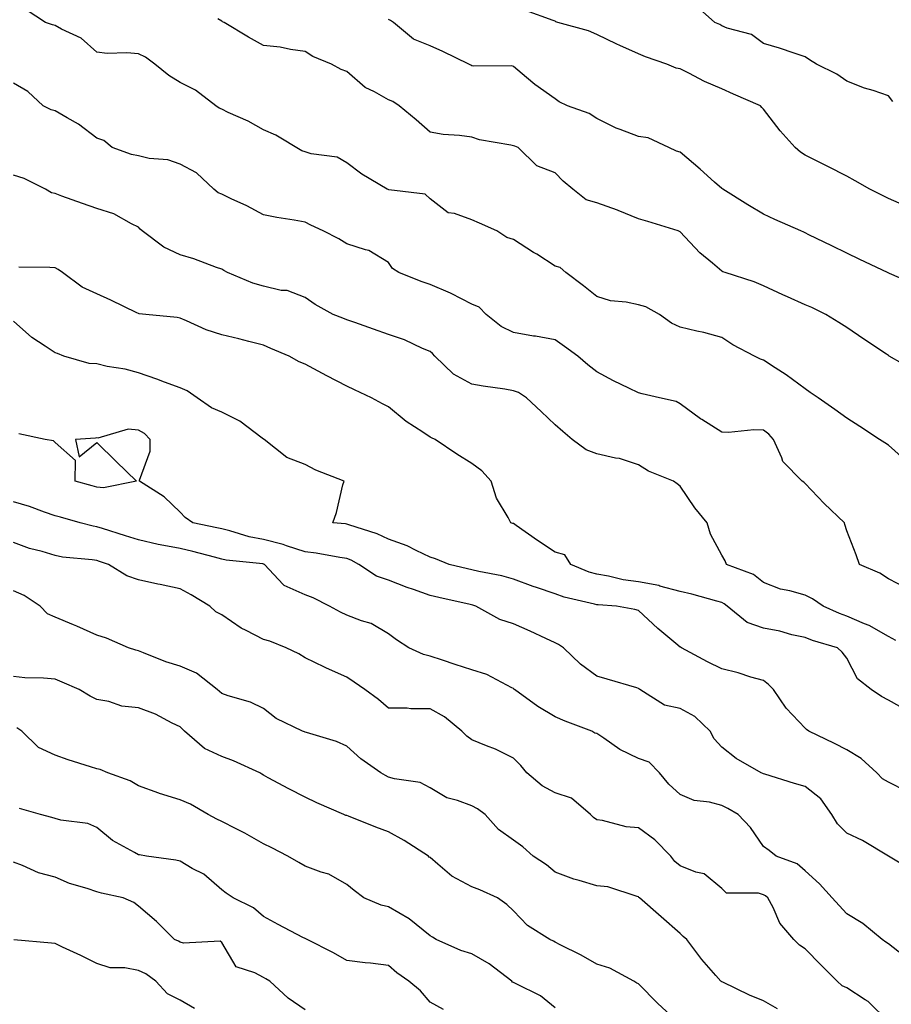
# Model space of a CAD drawing. Units: inches. Extents: x 1039763 to 1042403, y 7210778 to 7213418.
# Drawn here: x 1039990 to 1040199, y 7211636 to 7211873 of the extents above; entities that cross this region are included whole.
import ezdxf

# ---------------------------------------------------------------- set-up
doc = ezdxf.new("R2010")
doc.units = ezdxf.units.IN
doc.header["$MEASUREMENT"] = 0
doc.layers.add('Contour_10397210', color=7, linetype='Continuous', true_color=0x5c8856)

msp = doc.modelspace()

# ---------------------------------------------------------------- linework, layer by layer
at = {"layer": 'Contour_10397210'}
for points in [[(1040202.62, 7211766.49, 3009), (1040198.05, 7211770.57, 3009), (1040197.19, 7211771.06, 3009), (1040195.9, 7211771.92, 3009), (1040191.16, 7211775.03, 3009), (1040188.05, 7211777.04, 3009), (1040185.2, 7211779.07, 3009), (1040181.16, 7211781.92, 3009), (1040179.3, 7211783.17, 3009), (1040178.05, 7211784.03, 3009), (1040173.52, 7211787.39, 3009), (1040170.88, 7211789.09, 3009), (1040168.05, 7211790.96, 3009), (1040167.33, 7211791.2, 3009), (1040165.94, 7211791.92, 3009), (1040160.73, 7211794.6, 3009), (1040158.05, 7211796.37, 3009), (1040153.73, 7211797.6, 3009), (1040152.07, 7211797.9, 3009), (1040148.05, 7211798.85, 3009), (1040145.96, 7211799.83, 3009), (1040143.11, 7211801.92, 3009), (1040139.83, 7211803.7, 3009), (1040138.05, 7211804.22, 3009), (1040135.12, 7211804.85, 3009), (1040131.33, 7211805.2, 3009), (1040128.05, 7211806.18, 3009), (1040124.87, 7211808.74, 3009), (1040120.67, 7211811.92, 3009), (1040119.26, 7211813.13, 3009), (1040118.05, 7211813.5, 3009), (1040113.64, 7211816.33, 3009), (1040112.91, 7211816.78, 3009), (1040108.05, 7211819.91, 3009), (1040106.51, 7211820.38, 3009), (1040104.05, 7211821.92, 3009), (1040099.94, 7211823.81, 3009), (1040098.05, 7211824.58, 3009), (1040093.89, 7211826.08, 3009), (1040092.41, 7211826.28, 3009), (1040088.05, 7211829.65, 3009), (1040086.84, 7211830.71, 3009), (1040078.17, 7211831.8, 3009), (1040077.99, 7211831.86, 3009), (1040077.78, 7211831.92, 3009), (1040071.66, 7211835.53, 3009), (1040068.05, 7211838.29, 3009), (1040065.75, 7211839.62, 3009), (1040059.55, 7211840.42, 3009), (1040058.05, 7211840.9, 3009), (1040057.29, 7211841.16, 3009), (1040051.04, 7211844.91, 3009), (1040048.05, 7211846.22, 3009), (1040044.4, 7211848.27, 3009), (1040039.59, 7211850.38, 3009), (1040038.05, 7211851.12, 3009), (1040037.48, 7211851.35, 3009), (1040036.64, 7211851.92, 3009), (1040031.8, 7211855.67, 3009), (1040028.05, 7211857.55, 3009), (1040025.34, 7211859.21, 3009), (1040021.98, 7211861.92, 3009), (1040019.75, 7211863.62, 3009), (1040018.05, 7211864.4, 3009), (1040015.3, 7211864.67, 3009), (1040010.59, 7211864.46, 3009), (1040008.05, 7211864.79, 3009), (1040004.32, 7211868.19, 3009), (1039999.61, 7211870.36, 3009), (1039998.05, 7211871.24, 3009), (1039997.48, 7211871.35, 3009), (1039995.75, 7211871.92, 3009), (1039991.1, 7211874.97, 3009)], [(1040201.94, 7211828.03, 3006), (1040198.05, 7211829.73, 3006), (1040196.59, 7211830.46, 3006), (1040193.58, 7211831.92, 3006), (1040190.04, 7211833.91, 3006), (1040188.05, 7211835.03, 3006), (1040183.54, 7211837.41, 3006), (1040181.62, 7211838.35, 3006), (1040178.05, 7211840.12, 3006), (1040176.94, 7211840.81, 3006), (1040175.65, 7211841.92, 3006), (1040172.05, 7211845.92, 3006), (1040168.05, 7211851.18, 3006), (1040167.66, 7211851.53, 3006), (1040167.37, 7211851.92, 3006), (1040160.88, 7211854.75, 3006), (1040158.05, 7211856.04, 3006), (1040153.91, 7211857.78, 3006), (1040150.18, 7211859.79, 3006), (1040148.05, 7211860.85, 3006), (1040147.11, 7211860.98, 3006), (1040144.89, 7211861.92, 3006), (1040139.79, 7211863.66, 3006), (1040138.05, 7211864.4, 3006), (1040133.58, 7211866.39, 3006), (1040132.84, 7211866.71, 3006), (1040128.05, 7211869.09, 3006), (1040126.06, 7211869.93, 3006), (1040118.71, 7211871.92, 3006), (1040118.26, 7211872.13, 3006), (1040118.05, 7211872.29, 3006), (1040117.58, 7211872.39, 3006), (1040110.96, 7211874.83, 3006)], [(1040199.14, 7211853.01, 3005), (1040198.05, 7211854.36, 3005), (1040194.38, 7211855.59, 3005), (1040192.31, 7211856.18, 3005), (1040188.05, 7211857.88, 3005), (1040185.67, 7211859.54, 3005), (1040180.8, 7211861.92, 3005), (1040179.07, 7211862.94, 3005), (1040178.05, 7211863.72, 3005), (1040175.41, 7211864.56, 3005), (1040171.88, 7211865.75, 3005), (1040168.05, 7211866.92, 3005), (1040165.18, 7211869.05, 3005), (1040159.38, 7211870.59, 3005), (1040158.05, 7211871.16, 3005), (1040157.56, 7211871.43, 3005), (1040156.43, 7211871.92, 3005), (1040151.96, 7211875.83, 3005)], [(1040204.5, 7211788.37, 3008), (1040198.26, 7211791.92, 3008), (1040198.13, 7211792, 3008), (1040198.05, 7211792.08, 3008), (1040197.58, 7211792.39, 3008), (1040192.13, 7211796, 3008), (1040188.05, 7211798.74, 3008), (1040186.12, 7211799.99, 3008), (1040183.03, 7211801.92, 3008), (1040179.67, 7211803.54, 3008), (1040178.05, 7211804.24, 3008), (1040173.85, 7211806.12, 3008), (1040172.74, 7211806.61, 3008), (1040168.05, 7211808.74, 3008), (1040165.82, 7211809.69, 3008), (1040158.85, 7211811.92, 3008), (1040158.28, 7211812.15, 3008), (1040158.05, 7211812.27, 3008), (1040155.8, 7211814.17, 3008), (1040152.78, 7211816.65, 3008), (1040148.05, 7211821.72, 3008), (1040147.91, 7211821.78, 3008), (1040147.62, 7211821.92, 3008), (1040140.32, 7211824.19, 3008), (1040138.05, 7211824.81, 3008), (1040133.17, 7211826.8, 3008), (1040133.01, 7211826.88, 3008), (1040128.05, 7211828.68, 3008), (1040125.55, 7211829.42, 3008), (1040122.33, 7211831.92, 3008), (1040120.02, 7211833.89, 3008), (1040118.05, 7211835.83, 3008), (1040113.67, 7211837.55, 3008), (1040109.22, 7211841.92, 3008), (1040108.38, 7211842.25, 3008), (1040108.05, 7211842.37, 3008), (1040107.44, 7211842.53, 3008), (1040099.89, 7211843.76, 3008), (1040098.05, 7211844.44, 3008), (1040095.12, 7211844.85, 3008), (1040091.21, 7211845.08, 3008), (1040088.05, 7211845.61, 3008), (1040084.69, 7211848.56, 3008), (1040080.63, 7211851.92, 3008), (1040079.1, 7211852.97, 3008), (1040078.05, 7211853.37, 3008), (1040074.71, 7211855.26, 3008), (1040072.46, 7211856.33, 3008), (1040068.05, 7211860.16, 3008), (1040066.76, 7211860.63, 3008), (1040064.42, 7211861.92, 3008), (1040059.89, 7211863.76, 3008), (1040058.05, 7211865.01, 3008), (1040054.53, 7211865.44, 3008), (1040052.11, 7211865.98, 3008), (1040048.05, 7211866.41, 3008), (1040044.51, 7211868.38, 3008), (1040038.64, 7211871.92, 3008), (1040038.26, 7211872.13, 3008), (1040038.05, 7211872.29, 3008), (1040037.15, 7211872.82, 3008)], [(1040204.96, 7211808.83, 3007), (1040198.28, 7211811.69, 3007), (1040197.82, 7211811.92, 3007), (1040191.21, 7211815.08, 3007), (1040188.05, 7211816.63, 3007), (1040184.46, 7211818.33, 3007), (1040178.95, 7211821.02, 3007), (1040178.05, 7211821.45, 3007), (1040177.74, 7211821.61, 3007), (1040177.01, 7211821.92, 3007), (1040170.8, 7211824.67, 3007), (1040168.05, 7211825.92, 3007), (1040164.3, 7211828.17, 3007), (1040158.34, 7211831.92, 3007), (1040158.05, 7211832.12, 3007), (1040156.35, 7211833.62, 3007), (1040152.85, 7211836.72, 3007), (1040148.05, 7211840.79, 3007), (1040147.19, 7211841.06, 3007), (1040145.39, 7211841.92, 3007), (1040140.37, 7211844.24, 3007), (1040138.05, 7211844.58, 3007), (1040133.67, 7211846.3, 3007), (1040132.72, 7211846.59, 3007), (1040128.05, 7211848.93, 3007), (1040126.23, 7211850.1, 3007), (1040121.06, 7211851.92, 3007), (1040119.07, 7211852.94, 3007), (1040118.05, 7211853.62, 3007), (1040113.21, 7211857.08, 3007), (1040111.23, 7211858.74, 3007), (1040108.05, 7211861.39, 3007), (1040107.68, 7211861.55, 3007), (1040098.5, 7211861.47, 3007), (1040098.05, 7211861.57, 3007), (1040097.8, 7211861.67, 3007), (1040097.39, 7211861.92, 3007), (1040091.12, 7211864.99, 3007), (1040088.05, 7211866.35, 3007), (1040084.09, 7211867.96, 3007), (1040079.26, 7211871.92, 3007), (1040078.54, 7211872.41, 3007), (1040078.05, 7211872.66, 3007)], [(1040202.39, 7211736.26, 3010), (1040198.05, 7211738.46, 3010), (1040195.96, 7211739.83, 3010), (1040191.1, 7211741.92, 3010), (1040190.32, 7211744.19, 3010), (1040188.05, 7211750.01, 3010), (1040187.62, 7211751.49, 3010), (1040187.52, 7211751.92, 3010), (1040182.66, 7211756.53, 3010), (1040178.05, 7211761.33, 3010), (1040177.76, 7211761.63, 3010), (1040177.35, 7211761.92, 3010), (1040172.72, 7211766.59, 3010), (1040172.5, 7211767.47, 3010), (1040170.51, 7211771.92, 3010), (1040169.34, 7211773.21, 3010), (1040168.05, 7211774.15, 3010), (1040165.75, 7211774.22, 3010), (1040159.71, 7211773.58, 3010), (1040158.05, 7211773.68, 3010), (1040153.26, 7211776.71, 3010), (1040152.99, 7211776.86, 3010), (1040148.05, 7211780.47, 3010), (1040147.11, 7211780.98, 3010), (1040143.13, 7211781.92, 3010), (1040138.99, 7211782.86, 3010), (1040138.05, 7211783.11, 3010), (1040135.73, 7211784.24, 3010), (1040132.09, 7211785.96, 3010), (1040128.05, 7211788.09, 3010), (1040125.92, 7211789.79, 3010), (1040123.48, 7211791.92, 3010), (1040120.34, 7211794.21, 3010), (1040118.05, 7211795.83, 3010), (1040113.32, 7211796.65, 3010), (1040112.85, 7211796.72, 3010), (1040108.05, 7211797.56, 3010), (1040105.1, 7211798.97, 3010), (1040101.51, 7211801.92, 3010), (1040099.81, 7211803.68, 3010), (1040098.05, 7211804.38, 3010), (1040093.09, 7211806.96, 3010), (1040092.95, 7211807.02, 3010), (1040088.05, 7211809.11, 3010), (1040085.92, 7211809.79, 3010), (1040080.55, 7211811.92, 3010), (1040079.01, 7211812.88, 3010), (1040078.05, 7211814.32, 3010), (1040073.4, 7211817.27, 3010), (1040072.6, 7211817.37, 3010), (1040068.05, 7211818.85, 3010), (1040066.17, 7211820.05, 3010), (1040062.41, 7211821.92, 3010), (1040059.44, 7211823.31, 3010), (1040058.05, 7211824.07, 3010), (1040055.45, 7211824.52, 3010), (1040051.31, 7211825.18, 3010), (1040048.05, 7211825.77, 3010), (1040044.09, 7211827.96, 3010), (1040040.35, 7211829.62, 3010), (1040038.05, 7211830.73, 3010), (1040037.21, 7211831.08, 3010), (1040036.19, 7211831.92, 3010), (1040032.01, 7211835.88, 3010), (1040028.05, 7211837.97, 3010), (1040025.12, 7211838.99, 3010), (1040020.65, 7211839.32, 3010), (1040018.05, 7211839.93, 3010), (1040016.39, 7211840.26, 3010), (1040011.78, 7211841.92, 3010), (1040009.73, 7211843.6, 3010), (1040008.05, 7211844.19, 3010), (1040003.69, 7211847.56, 3010), (1040000.94, 7211849.03, 3010), (1039998.05, 7211850.73, 3010), (1039997.13, 7211851, 3010), (1039995.24, 7211851.92, 3010), (1039991.53, 7211855.4, 3010), (1039988.05, 7211857.37, 3010)], [(1040199.79, 7211723.66, 3011), (1040198.05, 7211724.63, 3011), (1040193.4, 7211727.27, 3011), (1040192.29, 7211727.68, 3011), (1040188.05, 7211729.52, 3011), (1040186.27, 7211730.14, 3011), (1040182.41, 7211731.92, 3011), (1040179.83, 7211733.7, 3011), (1040178.05, 7211734.54, 3011), (1040174.36, 7211735.61, 3011), (1040172.15, 7211736.02, 3011), (1040168.05, 7211737.6, 3011), (1040165.67, 7211739.54, 3011), (1040159.16, 7211741.92, 3011), (1040158.89, 7211742.76, 3011), (1040158.05, 7211744.11, 3011), (1040155.34, 7211749.21, 3011), (1040154.59, 7211751.92, 3011), (1040151.6, 7211755.47, 3011), (1040148.05, 7211760.69, 3011), (1040147.39, 7211761.26, 3011), (1040146.47, 7211761.92, 3011), (1040140.45, 7211764.32, 3011), (1040138.05, 7211765.85, 3011), (1040133.48, 7211767.35, 3011), (1040132.54, 7211767.43, 3011), (1040128.05, 7211768.42, 3011), (1040125.51, 7211769.38, 3011), (1040122.15, 7211771.92, 3011), (1040119.92, 7211773.8, 3011), (1040118.05, 7211775.4, 3011), (1040114.71, 7211778.58, 3011), (1040111.16, 7211781.92, 3011), (1040109.3, 7211783.17, 3011), (1040108.05, 7211783.6, 3011), (1040106.02, 7211783.95, 3011), (1040100.8, 7211784.67, 3011), (1040098.05, 7211785.18, 3011), (1040093.71, 7211787.58, 3011), (1040089.16, 7211791.92, 3011), (1040088.66, 7211792.53, 3011), (1040088.05, 7211792.99, 3011), (1040086.23, 7211793.74, 3011), (1040081.9, 7211795.77, 3011), (1040078.05, 7211797.08, 3011), (1040074.51, 7211798.38, 3011), (1040070.04, 7211799.93, 3011), (1040068.05, 7211800.63, 3011), (1040067.13, 7211801, 3011), (1040064.83, 7211801.92, 3011), (1040060.45, 7211804.32, 3011), (1040058.05, 7211805.98, 3011), (1040053.73, 7211807.6, 3011), (1040052.31, 7211807.66, 3011), (1040048.05, 7211808.64, 3011), (1040045.51, 7211809.38, 3011), (1040039.46, 7211811.92, 3011), (1040038.56, 7211812.43, 3011), (1040038.05, 7211812.76, 3011), (1040036.78, 7211813.19, 3011), (1040031.37, 7211815.24, 3011), (1040028.05, 7211816.2, 3011), (1040024.18, 7211818.05, 3011), (1040018.99, 7211821.92, 3011), (1040018.52, 7211822.39, 3011), (1040018.05, 7211822.82, 3011), (1040016.37, 7211823.6, 3011), (1040012.15, 7211826.02, 3011), (1040008.05, 7211827.31, 3011), (1040004.63, 7211828.5, 3011), (1039999.69, 7211830.28, 3011), (1039998.05, 7211830.87, 3011), (1039997.23, 7211831.1, 3011), (1039995.78, 7211831.92, 3011), (1039990.61, 7211834.48, 3011), (1039988.05, 7211835.28, 3011)], [(1040202.82, 7211706.69, 3012), (1040198.05, 7211709.36, 3012), (1040196.39, 7211710.26, 3012), (1040193.87, 7211711.92, 3012), (1040190.65, 7211714.52, 3012), (1040188.05, 7211719.4, 3012), (1040186.98, 7211720.85, 3012), (1040185.86, 7211721.92, 3012), (1040179.79, 7211723.66, 3012), (1040178.05, 7211724.36, 3012), (1040174.91, 7211725.06, 3012), (1040172.01, 7211725.88, 3012), (1040168.05, 7211726.65, 3012), (1040164.14, 7211728.01, 3012), (1040159.34, 7211731.92, 3012), (1040158.64, 7211732.51, 3012), (1040158.05, 7211732.8, 3012), (1040156.86, 7211733.11, 3012), (1040150.9, 7211734.77, 3012), (1040148.05, 7211735.47, 3012), (1040143.23, 7211736.74, 3012), (1040142.97, 7211736.84, 3012), (1040138.05, 7211737.74, 3012), (1040134.4, 7211738.27, 3012), (1040130.88, 7211739.09, 3012), (1040128.05, 7211739.56, 3012), (1040126.23, 7211740.1, 3012), (1040121.8, 7211741.92, 3012), (1040120.39, 7211744.26, 3012), (1040118.05, 7211744.85, 3012), (1040113.81, 7211747.68, 3012), (1040108.71, 7211751.26, 3012), (1040108.05, 7211751.72, 3012), (1040107.89, 7211751.76, 3012), (1040107.42, 7211751.92, 3012), (1040106.8, 7211753.17, 3012), (1040103.97, 7211757.84, 3012), (1040102.68, 7211761.92, 3012), (1040100.47, 7211764.34, 3012), (1040098.05, 7211766.1, 3012), (1040094.5, 7211768.37, 3012), (1040089.3, 7211771.92, 3012), (1040088.42, 7211772.29, 3012), (1040088.05, 7211772.47, 3012), (1040086.33, 7211773.64, 3012), (1040082.35, 7211776.22, 3012), (1040078.05, 7211779.71, 3012), (1040076.62, 7211780.49, 3012), (1040074.01, 7211781.92, 3012), (1040069.92, 7211783.8, 3012), (1040068.05, 7211784.69, 3012), (1040063.3, 7211787.17, 3012), (1040062.21, 7211787.76, 3012), (1040058.05, 7211789.95, 3012), (1040056.62, 7211790.49, 3012), (1040054.26, 7211791.92, 3012), (1040049.85, 7211793.72, 3012), (1040048.05, 7211794.54, 3012), (1040044.55, 7211795.42, 3012), (1040042.17, 7211796.04, 3012), (1040038.05, 7211797.04, 3012), (1040034.34, 7211798.21, 3012), (1040029.57, 7211800.4, 3012), (1040028.05, 7211800.98, 3012), (1040027.33, 7211801.2, 3012), (1040019.81, 7211801.92, 3012), (1040018.21, 7211802.08, 3012), (1040018.05, 7211802.1, 3012), (1040017.7, 7211802.27, 3012), (1040011.45, 7211805.32, 3012), (1040008.05, 7211806.84, 3012), (1040004.53, 7211808.4, 3012), (1039999.83, 7211811.92, 3012), (1039998.83, 7211812.7, 3012), (1039998.05, 7211813.07, 3012), (1039996.82, 7211813.15, 3012), (1039989.4, 7211813.27, 3012)], [(1040202.5, 7211687.47, 3013), (1040198.05, 7211689.67, 3013), (1040196.62, 7211690.49, 3013), (1040195.24, 7211691.92, 3013), (1040191.53, 7211695.4, 3013), (1040188.05, 7211697.41, 3013), (1040185.12, 7211698.99, 3013), (1040178.91, 7211701.92, 3013), (1040178.42, 7211702.29, 3013), (1040178.05, 7211702.62, 3013), (1040173.54, 7211707.41, 3013), (1040170.45, 7211711.92, 3013), (1040169.28, 7211713.15, 3013), (1040168.05, 7211714.07, 3013), (1040165.06, 7211714.91, 3013), (1040162.03, 7211715.9, 3013), (1040158.05, 7211716.88, 3013), (1040154.67, 7211718.54, 3013), (1040148.36, 7211721.92, 3013), (1040148.17, 7211722.04, 3013), (1040148.05, 7211722.1, 3013), (1040147, 7211722.97, 3013), (1040142.68, 7211726.55, 3013), (1040138.05, 7211730.9, 3013), (1040137.23, 7211731.1, 3013), (1040132.78, 7211731.92, 3013), (1040128.36, 7211732.23, 3013), (1040128.05, 7211732.27, 3013), (1040127.54, 7211732.43, 3013), (1040120.24, 7211734.11, 3013), (1040118.05, 7211734.89, 3013), (1040113.58, 7211736.39, 3013), (1040112.78, 7211736.65, 3013), (1040108.05, 7211738.38, 3013), (1040105.28, 7211739.15, 3013), (1040099.77, 7211740.2, 3013), (1040098.05, 7211740.61, 3013), (1040097, 7211740.87, 3013), (1040092.64, 7211741.92, 3013), (1040089.38, 7211743.25, 3013), (1040088.05, 7211743.7, 3013), (1040084.73, 7211745.24, 3013), (1040082.54, 7211746.41, 3013), (1040078.05, 7211747.97, 3013), (1040075.39, 7211749.26, 3013), (1040068.56, 7211751.41, 3013), (1040068.05, 7211751.61, 3013), (1040067.78, 7211751.65, 3013), (1040064.69, 7211751.92, 3013), (1040065.59, 7211754.38, 3013), (1040067.13, 7211761, 3013), (1040067.41, 7211761.92, 3013), (1040060.67, 7211764.54, 3013), (1040058.05, 7211765.9, 3013), (1040053.69, 7211767.56, 3013), (1040048.25, 7211771.92, 3013), (1040048.11, 7211771.98, 3013), (1040048.05, 7211772, 3013), (1040047.76, 7211772.21, 3013), (1040042.41, 7211776.28, 3013), (1040038.05, 7211778.44, 3013), (1040035.59, 7211779.46, 3013), (1040032.15, 7211781.92, 3013), (1040029.73, 7211783.6, 3013), (1040028.05, 7211784.28, 3013), (1040024.34, 7211785.63, 3013), (1040022.46, 7211786.33, 3013), (1040018.05, 7211787.88, 3013), (1040014.91, 7211788.78, 3013), (1040010.53, 7211789.44, 3013), (1040008.05, 7211790.03, 3013), (1040006.25, 7211790.12, 3013), (1040000.18, 7211791.92, 3013), (1039998.62, 7211792.49, 3013), (1039998.05, 7211792.68, 3013), (1039995.65, 7211794.32, 3013), (1039992.48, 7211796.35, 3013), (1039988.05, 7211800.32, 3013)], [(1040204.3, 7211668.17, 3014), (1040198.07, 7211671.9, 3014), (1040198.05, 7211671.9, 3014), (1040198.05, 7211671.92, 3014), (1040198.03, 7211671.92, 3014), (1040191.8, 7211675.67, 3014), (1040188.05, 7211677.43, 3014), (1040185.82, 7211679.69, 3014), (1040184.5, 7211681.92, 3014), (1040181.8, 7211685.67, 3014), (1040178.05, 7211688.62, 3014), (1040175.51, 7211689.38, 3014), (1040168.38, 7211691.59, 3014), (1040168.05, 7211691.69, 3014), (1040167.89, 7211691.76, 3014), (1040167.5, 7211691.92, 3014), (1040161.53, 7211695.4, 3014), (1040158.05, 7211698.09, 3014), (1040156.23, 7211700.1, 3014), (1040155.24, 7211701.92, 3014), (1040151.57, 7211705.44, 3014), (1040148.05, 7211707.37, 3014), (1040144.28, 7211708.15, 3014), (1040138.38, 7211711.92, 3014), (1040138.19, 7211712.06, 3014), (1040138.05, 7211712.17, 3014), (1040137.68, 7211712.29, 3014), (1040130.53, 7211714.4, 3014), (1040128.05, 7211715.14, 3014), (1040124.12, 7211717.99, 3014), (1040120.08, 7211721.92, 3014), (1040118.85, 7211722.72, 3014), (1040118.05, 7211723.13, 3014), (1040115.82, 7211724.15, 3014), (1040112.05, 7211725.92, 3014), (1040108.05, 7211727.7, 3014), (1040104.83, 7211728.7, 3014), (1040099.03, 7211731.92, 3014), (1040098.28, 7211732.15, 3014), (1040097.66, 7211732.31, 3014), (1040090.12, 7211733.99, 3014), (1040088.05, 7211734.48, 3014), (1040084.05, 7211735.92, 3014), (1040082.56, 7211736.43, 3014), (1040078.05, 7211738.15, 3014), (1040075.24, 7211739.11, 3014), (1040071, 7211741.92, 3014), (1040069.09, 7211742.96, 3014), (1040068.05, 7211743.35, 3014), (1040066.39, 7211743.58, 3014), (1040060.73, 7211744.6, 3014), (1040058.05, 7211744.95, 3014), (1040053.58, 7211746.39, 3014), (1040052.84, 7211746.71, 3014), (1040048.05, 7211747.92, 3014), (1040044.67, 7211748.54, 3014), (1040039.98, 7211749.99, 3014), (1040038.05, 7211750.44, 3014), (1040036.86, 7211750.73, 3014), (1040031.14, 7211751.92, 3014), (1040029.28, 7211753.15, 3014), (1040028.05, 7211754.5, 3014), (1040024.26, 7211758.13, 3014), (1040018.3, 7211761.92, 3014), (1040018.3, 7211762.17, 3014), (1040020.9, 7211769.07, 3014), (1040020.88, 7211771.92, 3014), (1040019.5, 7211773.37, 3014), (1040018.05, 7211774.17, 3014), (1040015.63, 7211774.34, 3014), (1040008.36, 7211772.23, 3014), (1040008.05, 7211772.29, 3014), (1040007.76, 7211772.21, 3014), (1040002.95, 7211771.92, 3014), (1040003.83, 7211767.7, 3014), (1040008.05, 7211771.16, 3014), (1040012.72, 7211766.59, 3014), (1040017.58, 7211761.92, 3014), (1040009.65, 7211760.32, 3014), (1040008.05, 7211760.49, 3014), (1040006.94, 7211760.81, 3014), (1040002.89, 7211761.92, 3014), (1040002.97, 7211766.84, 3014), (1039998.05, 7211771.16, 3014), (1039997.68, 7211771.55, 3014), (1039995.65, 7211771.92, 3014), (1039989.4, 7211773.27, 3014)], [(1040202.58, 7211647.39, 3015), (1040198.05, 7211650.88, 3015), (1040197.44, 7211651.31, 3015), (1040196.57, 7211651.92, 3015), (1040191.92, 7211655.79, 3015), (1040188.05, 7211658.13, 3015), (1040186.21, 7211660.08, 3015), (1040184.57, 7211661.92, 3015), (1040181.47, 7211665.34, 3015), (1040178.05, 7211668.46, 3015), (1040176.19, 7211670.06, 3015), (1040171.1, 7211671.92, 3015), (1040169.44, 7211673.31, 3015), (1040168.05, 7211674.22, 3015), (1040164.98, 7211678.85, 3015), (1040162.03, 7211681.92, 3015), (1040159.53, 7211683.4, 3015), (1040158.05, 7211684.07, 3015), (1040155.1, 7211684.87, 3015), (1040151.41, 7211685.28, 3015), (1040148.05, 7211686.72, 3015), (1040145.37, 7211689.24, 3015), (1040143.09, 7211691.92, 3015), (1040140.65, 7211694.52, 3015), (1040138.05, 7211695.34, 3015), (1040133.62, 7211697.49, 3015), (1040129.73, 7211700.24, 3015), (1040128.05, 7211701.35, 3015), (1040127.6, 7211701.47, 3015), (1040126.86, 7211701.92, 3015), (1040120.49, 7211704.36, 3015), (1040118.05, 7211705.34, 3015), (1040113.95, 7211707.82, 3015), (1040108.28, 7211711.92, 3015), (1040108.17, 7211712.04, 3015), (1040108.05, 7211712.13, 3015), (1040107.66, 7211712.31, 3015), (1040101.68, 7211715.55, 3015), (1040098.05, 7211716.65, 3015), (1040094.07, 7211717.94, 3015), (1040091.04, 7211718.93, 3015), (1040088.05, 7211719.89, 3015), (1040086.45, 7211720.32, 3015), (1040082.93, 7211721.92, 3015), (1040079.96, 7211723.83, 3015), (1040078.05, 7211725.26, 3015), (1040073.89, 7211727.76, 3015), (1040071.6, 7211728.37, 3015), (1040068.05, 7211729.77, 3015), (1040066.59, 7211730.46, 3015), (1040063.93, 7211731.92, 3015), (1040060.04, 7211733.91, 3015), (1040058.05, 7211734.63, 3015), (1040053.07, 7211736.9, 3015), (1040053.03, 7211736.9, 3015), (1040052.84, 7211737.13, 3015), (1040048.3, 7211741.92, 3015), (1040048.13, 7211742, 3015), (1040048.05, 7211742.02, 3015), (1040047.93, 7211742.04, 3015), (1040039.1, 7211742.97, 3015), (1040038.05, 7211743.21, 3015), (1040036.33, 7211743.64, 3015), (1040031.14, 7211745.01, 3015), (1040028.05, 7211745.73, 3015), (1040023.32, 7211746.65, 3015), (1040022.84, 7211746.71, 3015), (1040018.05, 7211747.84, 3015), (1040014.94, 7211748.81, 3015), (1040009.44, 7211750.53, 3015), (1040008.05, 7211750.98, 3015), (1040007.23, 7211751.1, 3015), (1040004.05, 7211751.92, 3015), (1039999.36, 7211753.23, 3015), (1039998.05, 7211753.6, 3015), (1039995.53, 7211754.44, 3015), (1039991.92, 7211755.79, 3015), (1039988.05, 7211756.92, 3015)], [(1040198.05, 7211632.25, 3016), (1040193.21, 7211637.08, 3016), (1040192.46, 7211637.51, 3016), (1040188.05, 7211640.38, 3016), (1040186.98, 7211640.85, 3016), (1040185.78, 7211641.92, 3016), (1040181.92, 7211645.79, 3016), (1040178.05, 7211649.71, 3016), (1040176.7, 7211650.57, 3016), (1040175.32, 7211651.92, 3016), (1040171.98, 7211655.85, 3016), (1040170.37, 7211659.6, 3016), (1040169.12, 7211661.92, 3016), (1040168.56, 7211662.43, 3016), (1040168.05, 7211662.68, 3016), (1040166.9, 7211663.07, 3016), (1040159.2, 7211663.07, 3016), (1040158.05, 7211664.21, 3016), (1040153.87, 7211667.74, 3016), (1040151.84, 7211668.13, 3016), (1040148.05, 7211669.63, 3016), (1040146.8, 7211670.67, 3016), (1040145.8, 7211671.92, 3016), (1040142, 7211675.87, 3016), (1040138.05, 7211678.76, 3016), (1040135.12, 7211678.99, 3016), (1040129.46, 7211680.51, 3016), (1040128.05, 7211680.67, 3016), (1040127.31, 7211681.18, 3016), (1040126.57, 7211681.92, 3016), (1040121.98, 7211685.85, 3016), (1040118.05, 7211687.15, 3016), (1040114.94, 7211688.81, 3016), (1040111.25, 7211691.92, 3016), (1040109.85, 7211693.72, 3016), (1040108.05, 7211695.47, 3016), (1040103.73, 7211697.6, 3016), (1040101.6, 7211698.37, 3016), (1040098.05, 7211699.83, 3016), (1040096.86, 7211700.73, 3016), (1040095.65, 7211701.92, 3016), (1040091.53, 7211705.4, 3016), (1040088.05, 7211707.25, 3016), (1040083.4, 7211707.27, 3016), (1040082.56, 7211707.41, 3016), (1040078.05, 7211707.43, 3016), (1040075.69, 7211709.56, 3016), (1040072.42, 7211711.92, 3016), (1040069.83, 7211713.7, 3016), (1040068.05, 7211714.91, 3016), (1040063.17, 7211717.04, 3016), (1040062.7, 7211717.27, 3016), (1040058.05, 7211719.54, 3016), (1040056.59, 7211720.46, 3016), (1040053.54, 7211721.92, 3016), (1040049.61, 7211723.48, 3016), (1040048.05, 7211723.89, 3016), (1040043.91, 7211726.06, 3016), (1040042.74, 7211726.61, 3016), (1040038.05, 7211729.85, 3016), (1040036.68, 7211730.55, 3016), (1040035.18, 7211731.92, 3016), (1040030.73, 7211734.6, 3016), (1040028.05, 7211736.04, 3016), (1040023.26, 7211737.13, 3016), (1040022.74, 7211737.23, 3016), (1040018.05, 7211738.27, 3016), (1040015.3, 7211739.17, 3016), (1040010.88, 7211741.92, 3016), (1040008.75, 7211742.62, 3016), (1040008.05, 7211742.84, 3016), (1040006.96, 7211743.01, 3016), (1039999.83, 7211743.7, 3016), (1039998.05, 7211744.05, 3016), (1039994.96, 7211745.01, 3016), (1039991.9, 7211745.77, 3016), (1039988.05, 7211747.19, 3016)], [(1040171.47, 7211635.34, 3017), (1040168.05, 7211637.27, 3017), (1040164.71, 7211638.58, 3017), (1040158.28, 7211641.69, 3017), (1040158.05, 7211641.78, 3017), (1040157.97, 7211641.84, 3017), (1040157.85, 7211641.92, 3017), (1040156.62, 7211643.35, 3017), (1040153.28, 7211647.15, 3017), (1040149.65, 7211651.92, 3017), (1040148.83, 7211652.7, 3017), (1040148.05, 7211653.42, 3017), (1040143.48, 7211657.35, 3017), (1040138.32, 7211661.92, 3017), (1040138.17, 7211662.04, 3017), (1040138.05, 7211662.21, 3017), (1040137.72, 7211662.25, 3017), (1040130.69, 7211664.56, 3017), (1040128.05, 7211664.81, 3017), (1040123.87, 7211666.1, 3017), (1040122.52, 7211666.39, 3017), (1040118.05, 7211668.11, 3017), (1040115.96, 7211669.83, 3017), (1040112.78, 7211671.92, 3017), (1040110.34, 7211674.21, 3017), (1040108.05, 7211675.79, 3017), (1040104.46, 7211678.33, 3017), (1040101.27, 7211681.92, 3017), (1040099.44, 7211683.31, 3017), (1040098.05, 7211684.05, 3017), (1040094.65, 7211685.32, 3017), (1040092.07, 7211685.94, 3017), (1040088.05, 7211688.31, 3017), (1040085.71, 7211689.58, 3017), (1040079.51, 7211690.46, 3017), (1040078.05, 7211690.92, 3017), (1040077.39, 7211691.26, 3017), (1040076.25, 7211691.92, 3017), (1040071.45, 7211695.32, 3017), (1040068.05, 7211698.31, 3017), (1040065.57, 7211699.44, 3017), (1040058.38, 7211701.59, 3017), (1040058.05, 7211701.72, 3017), (1040057.91, 7211701.78, 3017), (1040057.48, 7211701.92, 3017), (1040051.1, 7211704.97, 3017), (1040048.05, 7211707.37, 3017), (1040045, 7211708.87, 3017), (1040039.57, 7211710.4, 3017), (1040038.05, 7211710.96, 3017), (1040037.56, 7211711.43, 3017), (1040037, 7211711.92, 3017), (1040031.98, 7211715.85, 3017), (1040028.05, 7211717.49, 3017), (1040024.67, 7211718.54, 3017), (1040019.26, 7211720.71, 3017), (1040018.05, 7211721.16, 3017), (1040017.46, 7211721.33, 3017), (1040015.67, 7211721.92, 3017), (1040010.37, 7211724.24, 3017), (1040008.05, 7211724.95, 3017), (1040003.28, 7211727.15, 3017), (1040002.52, 7211727.45, 3017), (1039998.05, 7211729.26, 3017), (1039996.23, 7211730.1, 3017), (1039994.48, 7211731.92, 3017), (1039990.63, 7211734.5, 3017), (1039988.05, 7211735.61, 3017)], [(1040147.74, 7211631.92, 3018), (1040142.72, 7211636.59, 3018), (1040138.05, 7211641.28, 3018), (1040137.64, 7211641.51, 3018), (1040136.92, 7211641.92, 3018), (1040131.19, 7211645.06, 3018), (1040128.05, 7211646, 3018), (1040124.3, 7211648.17, 3018), (1040119.28, 7211650.69, 3018), (1040118.05, 7211651.33, 3018), (1040117.64, 7211651.51, 3018), (1040116.76, 7211651.92, 3018), (1040111.43, 7211655.3, 3018), (1040108.05, 7211658.85, 3018), (1040106.45, 7211660.32, 3018), (1040104.24, 7211661.92, 3018), (1040099.96, 7211663.83, 3018), (1040098.05, 7211664.58, 3018), (1040093.28, 7211667.15, 3018), (1040089.92, 7211670.05, 3018), (1040088.05, 7211671.59, 3018), (1040087.85, 7211671.72, 3018), (1040087.68, 7211671.92, 3018), (1040081.8, 7211675.67, 3018), (1040078.05, 7211677.74, 3018), (1040075.02, 7211678.89, 3018), (1040068.46, 7211681.51, 3018), (1040068.05, 7211681.67, 3018), (1040067.85, 7211681.72, 3018), (1040067.35, 7211681.92, 3018), (1040060.9, 7211684.77, 3018), (1040058.05, 7211686.12, 3018), (1040054.2, 7211688.07, 3018), (1040049.2, 7211690.77, 3018), (1040048.05, 7211691.37, 3018), (1040047.72, 7211691.59, 3018), (1040047.19, 7211691.92, 3018), (1040040.92, 7211694.79, 3018), (1040038.05, 7211695.87, 3018), (1040033.93, 7211697.8, 3018), (1040029.14, 7211701.92, 3018), (1040028.6, 7211702.47, 3018), (1040028.05, 7211702.94, 3018), (1040026.14, 7211703.83, 3018), (1040022.15, 7211706.02, 3018), (1040018.05, 7211707.51, 3018), (1040014.07, 7211707.94, 3018), (1040010.94, 7211709.03, 3018), (1040008.05, 7211709.52, 3018), (1040006.47, 7211710.34, 3018), (1040003.83, 7211711.92, 3018), (1039999.79, 7211713.66, 3018), (1039998.05, 7211714.4, 3018), (1039995.32, 7211714.65, 3018), (1039990.82, 7211714.69, 3018), (1039988.05, 7211715.01, 3018)], [(1040118.05, 7211635.53, 3019), (1040114.53, 7211638.4, 3019), (1040108.69, 7211641.28, 3019), (1040108.05, 7211641.65, 3019), (1040107.87, 7211641.74, 3019), (1040107.7, 7211641.92, 3019), (1040102.25, 7211646.12, 3019), (1040098.05, 7211648.5, 3019), (1040095.41, 7211649.28, 3019), (1040089.51, 7211651.92, 3019), (1040088.64, 7211652.51, 3019), (1040088.05, 7211652.84, 3019), (1040083.07, 7211656.9, 3019), (1040083.05, 7211656.92, 3019), (1040078.05, 7211659.81, 3019), (1040076.35, 7211660.22, 3019), (1040072.17, 7211661.92, 3019), (1040069.85, 7211663.72, 3019), (1040068.05, 7211665.12, 3019), (1040063.73, 7211667.6, 3019), (1040061.9, 7211668.07, 3019), (1040058.05, 7211669.54, 3019), (1040056.53, 7211670.4, 3019), (1040053.91, 7211671.92, 3019), (1040050.06, 7211673.93, 3019), (1040048.05, 7211674.91, 3019), (1040043.6, 7211677.47, 3019), (1040041.49, 7211678.48, 3019), (1040038.05, 7211680.24, 3019), (1040036.92, 7211680.79, 3019), (1040034.81, 7211681.92, 3019), (1040030.57, 7211684.44, 3019), (1040028.05, 7211685.49, 3019), (1040023.09, 7211686.96, 3019), (1040022.95, 7211687.02, 3019), (1040018.05, 7211688.78, 3019), (1040016.12, 7211689.99, 3019), (1040010.69, 7211691.92, 3019), (1040008.89, 7211692.76, 3019), (1040008.05, 7211692.9, 3019), (1040006.6, 7211693.37, 3019), (1040001.19, 7211695.06, 3019), (1039998.05, 7211696.18, 3019), (1039994.1, 7211697.97, 3019), (1039990.1, 7211701.92, 3019), (1039988.87, 7211702.74, 3019)], [(1040091.31, 7211635.18, 3020), (1040088.05, 7211636.92, 3020), (1040085.73, 7211639.6, 3020), (1040082.99, 7211641.92, 3020), (1040080.08, 7211643.95, 3020), (1040078.05, 7211645.73, 3020), (1040073.73, 7211646.24, 3020), (1040072.46, 7211646.33, 3020), (1040068.05, 7211646.9, 3020), (1040064.87, 7211648.74, 3020), (1040058.54, 7211651.92, 3020), (1040058.21, 7211652.08, 3020), (1040058.05, 7211652.15, 3020), (1040057.54, 7211652.43, 3020), (1040051.64, 7211655.51, 3020), (1040048.05, 7211657.47, 3020), (1040045.71, 7211659.58, 3020), (1040040.84, 7211661.92, 3020), (1040039.16, 7211663.03, 3020), (1040038.05, 7211663.83, 3020), (1040033.75, 7211667.62, 3020), (1040030.96, 7211669.01, 3020), (1040028.05, 7211670.71, 3020), (1040027.07, 7211670.94, 3020), (1040020.04, 7211671.92, 3020), (1040018.36, 7211672.23, 3020), (1040018.05, 7211672.29, 3020), (1040017.13, 7211672.84, 3020), (1040011.82, 7211675.69, 3020), (1040008.05, 7211678.81, 3020), (1040005.94, 7211679.81, 3020), (1039999.42, 7211680.55, 3020), (1039998.05, 7211680.94, 3020), (1039997.31, 7211681.18, 3020), (1039994.53, 7211681.92, 3020), (1039989.51, 7211683.38, 3020)], [(1040058.05, 7211635.05, 3021), (1040053.99, 7211637.86, 3021), (1040049.57, 7211641.92, 3021), (1040048.66, 7211642.53, 3021), (1040048.05, 7211642.84, 3021), (1040046, 7211643.97, 3021), (1040041.55, 7211645.42, 3021), (1040038.05, 7211651.26, 3021), (1040037.68, 7211651.55, 3021), (1040028.91, 7211651.06, 3021), (1040028.05, 7211651.3, 3021), (1040027.68, 7211651.55, 3021), (1040026.72, 7211651.92, 3021), (1040022.42, 7211656.3, 3021), (1040018.05, 7211659.97, 3021), (1040016.98, 7211660.85, 3021), (1040014.44, 7211661.92, 3021), (1040009.18, 7211663.05, 3021), (1040008.05, 7211663.38, 3021), (1040005.78, 7211664.19, 3021), (1040001.51, 7211665.38, 3021), (1039998.05, 7211666.88, 3021), (1039994.05, 7211667.92, 3021), (1039990.26, 7211669.71, 3021), (1039988.05, 7211670.51, 3021)], [(1040031.53, 7211635.4, 3022), (1040028.05, 7211637.41, 3022), (1040025.02, 7211638.89, 3022), (1040022.23, 7211641.92, 3022), (1040019.83, 7211643.7, 3022), (1040018.05, 7211644.54, 3022), (1040014.81, 7211645.16, 3022), (1040011.31, 7211645.18, 3022), (1040008.05, 7211646.18, 3022), (1040004.26, 7211648.13, 3022), (1039999.83, 7211650.14, 3022), (1039998.05, 7211650.98, 3022), (1039997.23, 7211651.1, 3022), (1039988.13, 7211651.84, 3022)]]:
    msp.add_polyline3d(points, dxfattribs=at)

doc.saveas('drawing.dxf')
